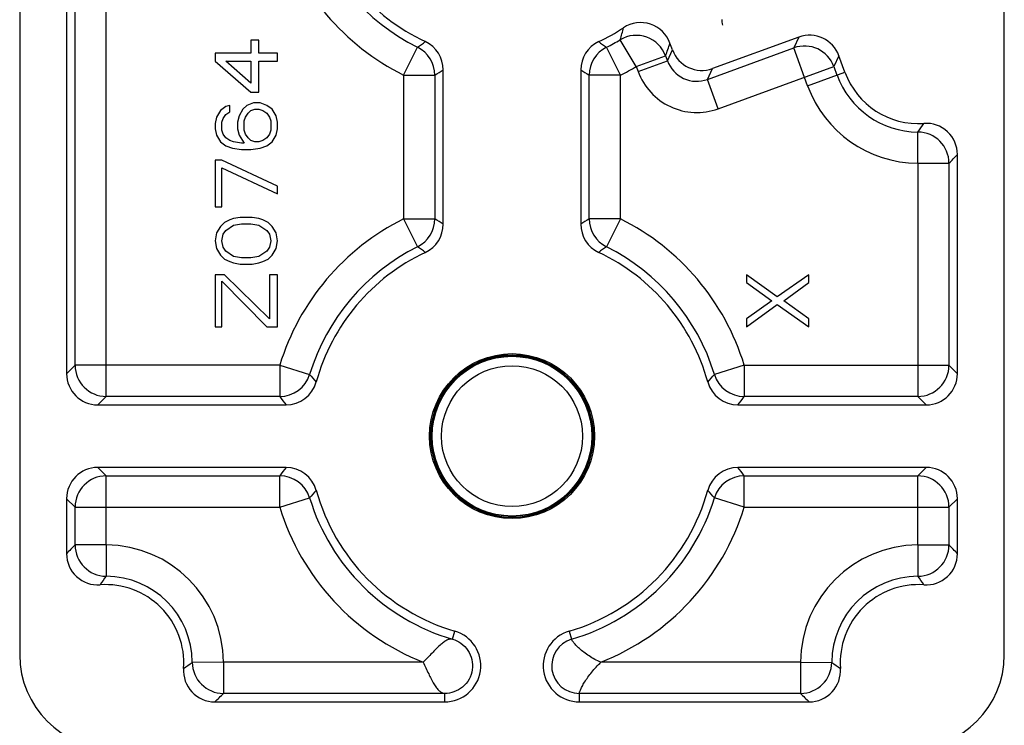
# Model space of a CAD drawing. Units: millimetres. Extents: x 0 to 420, y -1 to 297.
# Drawn here: x 234 to 265, y 196 to 219 of the extents above; entities that cross this region are included whole.
import ezdxf

# ---------------------------------------------------------------- set-up
doc = ezdxf.new("R2010")
doc.units = ezdxf.units.MM
doc.header["$LTSCALE"] = 23.1
doc.layers.add('COMPONENTI_DI_ASSIEME', color=7, linetype='CONTINUOUS')

msp = doc.modelspace()

# ---------------------------------------------------------------- linework, layer by layer
at = {"layer": 'COMPONENTI_DI_ASSIEME', "color": 7, "linetype": 'Continuous'}
for p, q in [((233.992, 292.654), (233.992, 198.654)), ((265.492, 198.654), (265.492, 292.654)), ((235.492, 220.663), (235.492, 207.653)), ((241.391, 218.32), (241.391, 217.904)), ((241.646, 218.32), (241.391, 218.32)), ((241.646, 217.904), (241.646, 218.32)), ((258.921, 218.42), (256.156, 217.413)), ((254.875, 218.011), (254.796, 218.226)), ((240.242, 217.904), (240.242, 217.654)), ((241.391, 217.904), (240.242, 217.904)), ((242.242, 217.904), (241.646, 217.904)), ((242.242, 217.654), (242.242, 217.904)), ((260.392, 217.299), (260.202, 217.822)), ((240.242, 217.654), (241.391, 216.654)), ((241.391, 216.945), (240.582, 217.654)), ((240.582, 217.654), (241.391, 217.654)), ((241.391, 217.654), (241.391, 216.945)), ((241.646, 216.654), (241.646, 217.654)), ((241.646, 217.654), (242.242, 217.654)), ((247.542, 212.436), (247.542, 217.371)), ((251.942, 217.371), (251.942, 212.436)), ((241.391, 216.654), (241.646, 216.654)), ((240.582, 216.195), (240.412, 216.07)), ((240.71, 216.237), (240.582, 216.195)), ((240.71, 216.029), (240.71, 216.237)), ((241.135, 216.112), (241.008, 215.904)), ((241.263, 216.237), (241.135, 216.112)), ((241.476, 216.32), (241.263, 216.237)), ((241.391, 216.07), (241.518, 216.112)), ((241.688, 216.32), (241.476, 216.32)), ((241.518, 216.112), (241.646, 216.112)), ((241.646, 216.112), (241.773, 216.07)), ((241.901, 216.237), (241.688, 216.32)), ((242.071, 216.112), (241.901, 216.237)), ((242.199, 215.904), (242.071, 216.112)), ((240.284, 215.862), (240.242, 215.654)), ((240.412, 216.07), (240.284, 215.862)), ((240.454, 215.695), (240.497, 215.82)), ((240.497, 215.82), (240.582, 215.945)), ((240.582, 215.945), (240.71, 216.029)), ((241.008, 215.904), (240.965, 215.695)), ((241.178, 215.737), (241.22, 215.862)), ((241.22, 215.862), (241.305, 215.987)), ((241.305, 215.987), (241.391, 216.07)), ((241.773, 216.07), (241.901, 215.987)), ((241.901, 215.987), (241.986, 215.862)), ((241.986, 215.862), (242.029, 215.737)), ((242.242, 215.695), (242.199, 215.904)), ((240.242, 215.654), (240.242, 215.487)), ((240.242, 215.487), (240.284, 215.279)), ((240.454, 215.445), (240.454, 215.695)), ((240.965, 215.695), (240.965, 215.487)), ((240.965, 215.487), (241.008, 215.279)), ((241.178, 215.445), (241.178, 215.737)), ((242.029, 215.737), (242.029, 215.445)), ((242.199, 215.279), (242.242, 215.487)), ((242.242, 215.487), (242.242, 215.695)), ((240.284, 215.279), (240.412, 215.07)), ((240.497, 215.32), (240.454, 215.445)), ((240.582, 215.195), (240.497, 215.32)), ((240.71, 215.112), (240.582, 215.195)), ((241.008, 215.279), (241.178, 215.029)), ((241.22, 215.32), (241.178, 215.445)), ((241.305, 215.195), (241.22, 215.32)), ((241.391, 215.112), (241.305, 215.195)), ((241.901, 215.195), (241.773, 215.112)), ((241.986, 215.32), (241.901, 215.195)), ((242.029, 215.445), (241.986, 215.32)), ((242.071, 215.07), (242.199, 215.279)), ((240.412, 215.07), (240.582, 214.945)), ((240.582, 214.945), (240.795, 214.862)), ((240.837, 215.07), (240.71, 215.112)), ((240.795, 214.862), (241.093, 214.82)), ((241.093, 215.029), (240.837, 215.07)), ((241.178, 215.029), (241.093, 215.029)), ((241.518, 215.07), (241.391, 215.112)), ((241.391, 214.82), (241.688, 214.862)), ((241.646, 215.07), (241.518, 215.07)), ((241.773, 215.112), (241.646, 215.07)), ((241.688, 214.862), (241.901, 214.945)), ((241.901, 214.945), (242.071, 215.07)), ((241.093, 214.82), (241.391, 214.82)), ((263.992, 207.653), (263.992, 214.663)), ((240.242, 214.487), (240.242, 212.987)), ((240.454, 214.487), (240.242, 214.487)), ((242.242, 213.654), (240.454, 214.487)), ((240.454, 212.987), (240.454, 214.237)), ((240.454, 214.237), (242.242, 213.404)), ((242.242, 213.404), (242.242, 213.654)), ((240.242, 212.987), (240.454, 212.987)), ((241.05, 212.654), (240.837, 212.612)), ((241.433, 212.654), (241.05, 212.654)), ((241.646, 212.612), (241.433, 212.654)), ((240.412, 212.362), (240.284, 212.154)), ((240.539, 212.487), (240.412, 212.362)), ((240.71, 212.57), (240.539, 212.487)), ((240.582, 212.237), (240.837, 212.404)), ((240.837, 212.612), (240.71, 212.57)), ((240.837, 212.404), (241.093, 212.445)), ((241.093, 212.445), (241.391, 212.445)), ((241.391, 212.445), (241.646, 212.404)), ((241.773, 212.57), (241.646, 212.612)), ((241.646, 212.404), (241.901, 212.237)), ((241.944, 212.487), (241.773, 212.57)), ((242.071, 212.362), (241.944, 212.487)), ((242.199, 212.154), (242.071, 212.362)), ((240.284, 212.154), (240.242, 211.904)), ((240.454, 211.904), (240.497, 212.112)), ((240.497, 212.112), (240.582, 212.237)), ((241.901, 212.237), (241.986, 212.112)), ((241.986, 212.112), (242.029, 211.904)), ((242.242, 211.904), (242.199, 212.154)), ((240.242, 211.904), (240.284, 211.654)), ((240.497, 211.695), (240.454, 211.904)), ((240.582, 211.57), (240.497, 211.695)), ((241.986, 211.695), (241.901, 211.57)), ((242.029, 211.904), (241.986, 211.695)), ((242.199, 211.654), (242.242, 211.904)), ((240.284, 211.654), (240.412, 211.445)), ((240.412, 211.445), (240.539, 211.32)), ((240.837, 211.404), (240.582, 211.57)), ((241.093, 211.362), (240.837, 211.404)), ((241.646, 211.404), (241.391, 211.362)), ((241.901, 211.57), (241.646, 211.404)), ((241.944, 211.32), (242.071, 211.445)), ((242.071, 211.445), (242.199, 211.654)), ((240.539, 211.32), (240.71, 211.237)), ((240.71, 211.237), (240.837, 211.195)), ((240.837, 211.195), (241.05, 211.154)), ((241.05, 211.154), (241.433, 211.154)), ((241.391, 211.362), (241.093, 211.362)), ((241.433, 211.154), (241.646, 211.195)), ((241.646, 211.195), (241.773, 211.237)), ((241.773, 211.237), (241.944, 211.32)), ((240.242, 210.82), (240.242, 209.154)), ((240.539, 210.82), (240.242, 210.82)), ((241.986, 209.404), (240.539, 210.82)), ((241.986, 210.82), (241.986, 209.404)), ((242.242, 210.82), (241.986, 210.82)), ((242.242, 209.154), (242.242, 210.82)), ((258.22, 210.112), (257.242, 210.82)), ((257.242, 210.82), (257.242, 210.57)), ((259.242, 210.82), (258.22, 210.112)), ((259.242, 210.57), (259.242, 210.82)), ((240.454, 209.154), (240.454, 210.612)), ((240.454, 210.612), (241.901, 209.154)), ((257.242, 210.57), (258.05, 209.987)), ((258.433, 209.987), (259.242, 210.57)), ((258.05, 209.987), (257.242, 209.404)), ((257.242, 209.154), (258.22, 209.862)), ((258.22, 209.862), (259.242, 209.154)), ((259.242, 209.404), (258.433, 209.987)), ((257.242, 209.404), (257.242, 209.154)), ((259.242, 209.154), (259.242, 209.404)), ((240.242, 209.154), (240.454, 209.154)), ((241.901, 209.154), (242.242, 209.154)), ((236.491, 206.654), (242.514, 206.654)), ((256.97, 206.654), (262.992, 206.654)), ((242.514, 204.654), (236.491, 204.654)), ((262.992, 204.654), (256.97, 204.654)), ((235.492, 203.654), (235.492, 201.894)), ((263.992, 201.894), (263.992, 203.654)), ((240.232, 197.154), (247.587, 197.154)), ((251.896, 197.154), (259.251, 197.154))]:
    msp.add_line(p, q, dxfattribs=at)
at = {"layer": 'COMPONENTI_DI_ASSIEME', "color": 9, "linetype": 'Continuous'}
for p, q in [((235.762, 207.923), (235.762, 220.384)), ((236.761, 206.924), (236.761, 220.384)), ((253.717, 217.478), (253.206, 218.337)), ((258.921, 218.42), (258.759, 218.074)), ((246.272, 217.202), (246.718, 218.096)), ((253.211, 217.202), (252.765, 218.096)), ((254.713, 217.664), (254.875, 218.011)), ((255.994, 217.067), (258.759, 218.074)), ((259.199, 216.864), (258.759, 218.074)), ((253.717, 217.478), (254.657, 217.82)), ((254.657, 217.82), (254.713, 217.664)), ((260.202, 217.822), (260.04, 217.476)), ((253.717, 217.478), (253.774, 217.323)), ((253.774, 217.323), (254.713, 217.664)), ((255.994, 217.067), (256.156, 217.413)), ((256.336, 216.128), (260.04, 217.476)), ((260.04, 217.476), (260.139, 217.206)), ((246.272, 217.202), (246.272, 212.605)), ((246.272, 217.202), (247.271, 217.202)), ((247.271, 217.202), (247.271, 212.605)), ((252.212, 212.605), (252.212, 217.202)), ((253.211, 217.202), (252.212, 217.202)), ((253.211, 212.605), (253.211, 217.202)), ((256.336, 216.128), (255.994, 217.067)), ((259.199, 216.864), (260.392, 217.299)), ((262.722, 214.384), (262.727, 215.384)), ((262.722, 214.384), (263.721, 214.384)), ((262.722, 214.384), (262.722, 206.924)), ((263.721, 214.384), (263.721, 207.923)), ((246.272, 212.605), (246.718, 211.711)), ((246.272, 212.605), (247.271, 212.605)), ((253.211, 212.605), (252.212, 212.605)), ((253.211, 212.605), (252.765, 211.711)), ((235.492, 207.653), (235.762, 207.923)), ((242.311, 207.923), (235.762, 207.923)), ((242.311, 207.923), (242.311, 206.924)), ((242.311, 207.923), (243.267, 207.631)), ((257.172, 207.923), (256.216, 207.631)), ((257.172, 207.923), (263.721, 207.923)), ((257.172, 207.923), (257.172, 206.924)), ((263.992, 207.653), (263.721, 207.923)), ((236.491, 206.654), (236.761, 206.924)), ((242.311, 206.924), (236.761, 206.924)), ((262.722, 206.924), (257.172, 206.924)), ((262.992, 206.654), (262.722, 206.924)), ((236.491, 204.654), (236.761, 204.384)), ((262.992, 204.654), (262.722, 204.384)), ((236.761, 202.173), (236.761, 204.384)), ((236.761, 204.384), (242.311, 204.384)), ((242.311, 203.384), (242.311, 204.384)), ((257.172, 204.384), (262.722, 204.384)), ((257.172, 203.384), (257.172, 204.384)), ((262.722, 202.173), (262.722, 204.384)), ((235.492, 203.654), (235.762, 203.384)), ((242.311, 203.384), (243.267, 203.676)), ((257.172, 203.384), (256.216, 203.676)), ((263.992, 203.654), (263.721, 203.384)), ((235.762, 202.173), (235.762, 203.384)), ((235.762, 203.384), (242.311, 203.384)), ((257.172, 203.384), (263.721, 203.384)), ((263.721, 203.384), (263.721, 202.173)), ((236.761, 202.173), (235.762, 202.173)), ((236.761, 202.173), (236.756, 201.174)), ((262.722, 202.173), (263.721, 202.173)), ((262.722, 202.173), (262.727, 201.174)), ((247.836, 199.157), (247.912, 199.416)), ((251.571, 199.416), (251.647, 199.157)), ((240.511, 198.423), (239.512, 198.418)), ((246.898, 198.423), (240.511, 198.423)), ((240.511, 198.423), (240.511, 197.424)), ((258.972, 198.423), (252.585, 198.423)), ((258.972, 198.423), (259.971, 198.418)), ((258.972, 198.423), (258.972, 197.424)), ((247.587, 197.424), (240.511, 197.424)), ((247.587, 197.424), (247.587, 197.154)), ((258.972, 197.424), (251.896, 197.424)), ((251.896, 197.154), (251.896, 197.424))]:
    msp.add_line(p, q, dxfattribs=at)
at = {"layer": 'COMPONENTI_DI_ASSIEME', "color": 7, "linetype": 'Continuous'}
msp.add_lwpolyline([(256.451, 218.979), (256.455, 218.913), (256.468, 218.846), (256.481, 218.804)], dxfattribs=at)
for radius in [2.639, 2.6, 2.567]:
    msp.add_circle((249.742, 205.654), radius, dxfattribs=at)
at = {"layer": 'COMPONENTI_DI_ASSIEME', "color": 9, "linetype": 'Continuous'}
for radius in [2.555, 2.255]:
    msp.add_circle((249.742, 205.654), radius, dxfattribs=at)
at = {"layer": 'COMPONENTI_DI_ASSIEME', "color": 7, "linetype": 'Continuous'}
for centre, radius, start, end in [((249.742, 224.154), 6.5, 195.4625, 244.7467), ((249.742, 224.154), 6.5, 295.2533, 303.2835), ((253.857, 217.885), 0.999, 19.9764, 123.3071), ((246.542, 217.371), 0.999, 359.9959, 64.7508), ((252.941, 217.371), 0.999, 115.2492, 180.0041), ((262.742, 218.154), 2.5, 200, 274.1068), ((262.992, 214.663), 0.999, 359.9889, 94.1179), ((246.542, 212.436), 0.999, 295.2492, 0.0041), ((252.941, 212.436), 0.999, 179.9959, 244.7508), ((249.742, 205.654), 6.5, 115.2533, 164.5375), ((249.742, 205.654), 6.5, 15.4625, 64.7467), ((242.514, 207.653), 0.999, 269.9933, 344.5442), ((256.969, 207.653), 0.999, 195.4558, 270.0067), ((242.514, 203.654), 0.999, 15.4558, 90.0067), ((256.969, 203.654), 0.999, 89.9933, 164.5442), ((249.742, 205.654), 6.5, 195.4625, 253.6506), ((249.742, 205.654), 6.5, 286.3494, 344.5375), ((236.491, 201.894), 0.999, 179.9879, 274.1188), ((262.992, 201.894), 0.999, 265.8812, 0.0121), ((236.742, 198.404), 2.5, 355.8932, 94.1068), ((262.742, 198.404), 2.5, 85.8932, 184.1068), ((247.587, 198.308), 1.155, 270, 73.6506), ((251.896, 198.308), 1.155, 106.3494, 270), ((236.992, 198.654), 3, 180, 270), ((262.492, 198.654), 3, 270, 360), ((240.232, 198.153), 0.999, 175.8813, 270.012), ((259.251, 198.153), 0.999, 269.9889, 4.1179)]:
    msp.add_arc(centre, radius, start, end, dxfattribs=at)
at = {"layer": 'COMPONENTI_DI_ASSIEME', "color": 9, "linetype": 'Continuous'}
for centre, radius, start, end in [((249.742, 224.154), 6.77, 196.9839, 243.4772), ((249.742, 224.154), 7.769, 196.9839, 243.4772), ((237.432, 222.773), 16.386, 344.2935, 345.6792), ((249.742, 224.154), 6.77, 296.5228, 300.7787), ((253.717, 217.476), 1.001, 20.1057, 120.673), ((234.122, 235.986), 21.88, 305.1494, 305.9547), ((246.271, 217.201), 1.001, 0.0469, 63.4303), ((253.212, 217.201), 1.001, 116.5697, 179.9531), ((265.361, 235.986), 21.88, 234.0453, 234.8506), ((236.236, 224.386), 19.556, 340.3811, 341.6389), ((259.1, 217.133), 1.001, 20.0858, 109.9142), ((232.14, 241.667), 28.766, 301.7358, 302.3706), ((267.343, 241.667), 28.766, 237.6294, 238.2642), ((249.742, 224.154), 7.769, 296.5228, 300.7787), ((255.651, 218.004), 0.998, 199.8918, 290.1082), ((255.652, 218.006), 1.998, 199.986, 290.014), ((262.742, 218.154), 2.77, 200, 269.7036), ((262.742, 218.154), 3.769, 200, 269.7036), ((257.711, 219.098), 6.241, 323.4836, 326.5813), ((262.721, 214.383), 1.001, 0.0852, 89.6184), ((256.659, 221.49), 10.018, 314.8215, 317.0427), ((249.742, 205.654), 7.769, 116.5228, 163.0161), ((246.271, 212.606), 1.001, 296.5697, 359.9531), ((232.14, 188.14), 28.766, 57.6294, 58.2642), ((267.343, 188.14), 28.766, 121.7358, 122.3706), ((253.212, 212.606), 1.001, 180.0469, 243.4303), ((249.742, 205.654), 7.769, 16.9839, 63.4772), ((249.742, 205.654), 6.77, 116.5228, 163.0161), ((234.122, 193.821), 21.88, 54.0453, 54.8506), ((265.361, 193.821), 21.88, 125.1494, 125.9547), ((249.742, 205.654), 6.77, 16.9839, 63.4772), ((236.763, 207.925), 1.001, 180.0858, 269.9142), ((262.721, 207.925), 1.001, 270.0858, 359.9142), ((242.31, 207.924), 1.001, 270.0578, 342.9582), ((258.344, 220.368), 19.737, 220.1907, 221.1269), ((241.14, 220.368), 19.737, 318.8731, 319.8093), ((257.173, 207.924), 1.001, 197.0418, 269.9422), ((262.756, 222.055), 25.435, 216.5047, 217.2654), ((236.727, 222.055), 25.435, 322.7346, 323.4953), ((262.756, 189.252), 25.435, 142.7346, 143.4953), ((236.727, 189.252), 25.435, 36.5047, 37.2654), ((236.763, 203.383), 1.001, 90.0858, 179.9142), ((242.31, 203.383), 1.001, 17.0418, 89.9422), ((257.173, 203.383), 1.001, 90.0578, 162.9582), ((262.721, 203.383), 1.001, 0.0858, 89.9142), ((258.344, 190.939), 19.737, 138.8731, 139.8093), ((241.14, 190.939), 19.737, 40.1907, 41.1269), ((249.742, 205.654), 6.77, 196.9839, 253.6506), ((249.742, 205.654), 6.77, 286.3494, 343.0161), ((249.742, 205.654), 7.769, 196.9839, 248.5299), ((249.742, 205.654), 7.769, 291.4688, 343.0161), ((242.824, 195.067), 10.019, 134.8216, 137.0427), ((236.763, 202.175), 1.001, 180.0852, 269.6184), ((236.742, 198.404), 3.769, 0.2964, 89.7036), ((262.742, 198.404), 3.769, 90.2964, 179.7036), ((262.721, 202.175), 1.001, 270.3816, 359.9148), ((256.662, 195.069), 10.016, 42.957, 45.1788), ((241.772, 197.46), 6.241, 143.4837, 146.5813), ((236.742, 198.404), 2.77, 0.2964, 89.7036), ((262.742, 198.404), 2.77, 90.2964, 179.7036), ((257.711, 197.46), 6.241, 33.4186, 36.5165), ((251.896, 198.308), 0.885, 106.3509, 269.9985), ((235.798, 203.434), 6.241, 303.4186, 306.5165), ((240.513, 198.425), 1.001, 180.3816, 269.9148), ((258.971, 198.425), 1.001, 270.0852, 359.6184), ((263.685, 203.434), 6.241, 233.4837, 236.5813), ((233.407, 204.484), 10.016, 312.957, 315.1788), ((266.078, 204.486), 10.019, 224.8216, 227.0427)]:
    msp.add_arc(centre, radius, start, end, dxfattribs=at)
at = {"layer": 'COMPONENTI_DI_ASSIEME', "color": 7, "linetype": 'Continuous'}
for centre, major_axis, start_param, end_param in [((259.262, 217.479), (0.423, 0.907), -0.784789, 0.784789), ((255.815, 218.354), (0.423, 0.907), 2.356803, 3.926382), ((236.492, 207.654), (0.708, 0.708), -3.926382, -2.356803), ((262.991, 207.654), (0.708, -0.708), -0.784789, 0.784789), ((236.492, 203.653), (0.708, -0.708), 2.356803, 3.926382), ((262.991, 203.653), (0.708, 0.708), -0.784789, 0.784789)]:
    msp.add_ellipse(centre, major_axis=major_axis, ratio=0.998783, start_param=start_param, end_param=end_param, dxfattribs=at)
at = {"layer": 'COMPONENTI_DI_ASSIEME', "color": 9, "linetype": 'Continuous'}
for points, knots in [([(247.836, 199.157), (247.807, 199.163), (247.743, 199.162), (247.646, 199.124), (247.543, 199.055), (247.384, 198.92), (247.172, 198.702), (246.995, 198.518), (246.898, 198.423)], [0, 0, 0, 0, 0.071418, 0.153418, 0.253696, 0.374009, 0.666517, 1, 1, 1, 1]), ([(247.836, 199.157), (247.933, 199.131), (248.124, 199.04), (248.347, 198.81), (248.476, 198.509), (248.49, 198.179), (248.384, 197.867), (248.175, 197.614), (247.897, 197.456), (247.688, 197.422), (247.587, 197.424)], [0, 0, 0, 0, 0.119223, 0.244778, 0.372037, 0.499842, 0.627628, 0.754847, 0.880396, 1, 1, 1, 1]), ([(252.585, 198.423), (252.518, 198.45), (252.389, 198.51), (252.208, 198.617), (252.044, 198.733), (251.903, 198.85), (251.804, 198.946), (251.741, 199.017), (251.706, 199.061), (251.68, 199.097), (251.662, 199.126), (251.653, 199.144), (251.647, 199.154), (251.647, 199.157)], [0, 0, 0, 0, 0.177851, 0.352961, 0.520769, 0.675032, 0.807486, 0.862787, 0.909455, 0.946709, 0.97428, 0.99208, 1, 1, 1, 1]), ([(246.898, 198.423), (246.959, 198.3), (247.067, 198.065), (247.203, 197.787), (247.318, 197.608), (247.401, 197.51), (247.49, 197.445), (247.556, 197.426), (247.587, 197.424)], [0, 0, 0, 0, 0.329555, 0.619508, 0.739569, 0.840661, 0.924902, 1, 1, 1, 1])]:
    msp.add_open_spline(points, degree=3, knots=knots, dxfattribs=at)
at = {"layer": 'COMPONENTI_DI_ASSIEME', "color": 7, "linetype": 'Continuous'}
msp.add_open_spline([(251.896, 197.424), (251.895, 197.427), (251.898, 197.438), (251.902, 197.459), (251.913, 197.491), (251.929, 197.534), (251.953, 197.587), (251.997, 197.673), (252.069, 197.794), (252.173, 197.947), (252.295, 198.109), (252.432, 198.271), (252.533, 198.373), (252.585, 198.423)], degree=3, knots=[0, 0, 0, 0, 0.007921, 0.025814, 0.053635, 0.091303, 0.138489, 0.194335, 0.327587, 0.481861, 0.649062, 0.823178, 1, 1, 1, 1], dxfattribs=at)

doc.saveas('drawing.dxf')
